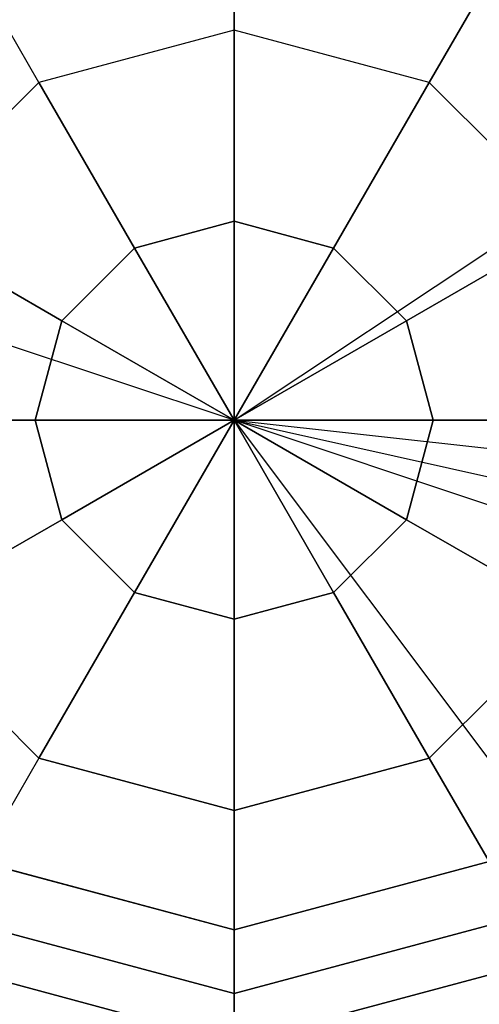
# Model space of a CAD drawing. Extents: x 6517 to 37593, y 32002 to 42455.
# Drawn here: x 12065 to 12125, y 38878 to 39007 of the extents above; entities that cross this region are included whole.
import ezdxf

# ---------------------------------------------------------------- set-up
doc = ezdxf.new("R2010")
doc.units = 0
doc.header["$LTSCALE"] = 350
doc.header["$MEASUREMENT"] = 0
doc.layers.add('TERRANO-1893', color=7, linetype='CONTINUOUS')

msp = doc.modelspace()

# ---------------------------------------------------------------- linework, layer by layer
at = {"layer": 'TERRANO-1893'}
for p, q in [((12092.92, 38954.79), (15092.92, 40954.79)), ((12092.92, 38954.79), (9092.92, 39954.79)), ((12092.92, 38954.79), (9092.92, 39954.79)), ((12092.92, 38954.79), (9092.92, 39954.79)), ((12092.92, 39021.79), (12092.92, 39006.07)), ((12092.92, 39006.07), (12092.92, 39021.79)), ((12092.92, 39006.07), (12092.92, 39021.79)), ((12092.92, 39021.79), (12092.92, 39006.07)), ((12067.28, 38999.2), (12059.42, 39012.82)), ((12067.28, 38999.2), (12059.42, 39012.82)), ((12067.28, 38999.2), (12059.42, 39012.82)), ((12067.28, 38999.2), (12059.42, 39012.82)), ((12118.56, 38999.2), (12126.42, 39012.82)), ((12126.42, 39012.82), (12118.56, 38999.2)), ((12126.42, 39012.82), (12118.56, 38999.2)), ((12118.56, 38999.2), (12126.42, 39012.82)), ((12092.92, 39006.07), (12067.28, 38999.2)), ((12092.92, 39006.07), (12067.28, 38999.2)), ((12092.92, 39006.07), (12067.28, 38999.2)), ((12092.92, 39006.07), (12067.28, 38999.2)), ((12092.92, 38980.94), (12092.92, 39006.07)), ((12118.56, 38999.2), (12092.92, 39006.07)), ((12092.92, 39006.07), (12092.92, 38980.94)), ((12118.56, 38999.2), (12092.92, 39006.07)), ((12118.56, 38999.2), (12092.92, 39006.07)), ((12118.56, 38999.2), (12092.92, 39006.07)), ((12092.92, 39006.07), (12092.92, 38980.94)), ((12092.92, 38980.94), (12092.92, 39006.07)), ((12067.28, 38999.2), (12048.51, 38980.43)), ((12048.51, 38980.43), (12067.28, 38999.2)), ((12048.51, 38980.43), (12067.28, 38999.2)), ((12067.28, 38999.2), (12048.51, 38980.43)), ((12067.28, 38999.2), (12079.85, 38977.43)), ((12079.85, 38977.43), (12067.28, 38999.2)), ((12079.85, 38977.43), (12067.28, 38999.2)), ((12067.28, 38999.2), (12079.85, 38977.43)), ((12118.56, 38999.2), (12105.99, 38977.43)), ((12105.99, 38977.43), (12118.56, 38999.2)), ((12105.99, 38977.43), (12118.56, 38999.2)), ((12118.56, 38999.2), (12105.99, 38977.43)), ((12137.33, 38980.43), (12118.56, 38999.2)), ((12137.33, 38980.43), (12118.56, 38999.2)), ((12137.33, 38980.43), (12118.56, 38999.2)), ((12137.33, 38980.43), (12118.56, 38999.2)), ((12092.92, 38980.94), (12079.85, 38977.43)), ((12079.85, 38977.43), (12092.92, 38980.94)), ((12079.85, 38977.43), (12092.92, 38980.94)), ((12092.92, 38980.94), (12079.85, 38977.43)), ((12092.92, 38954.79), (12092.92, 38980.94)), ((12105.99, 38977.43), (12092.92, 38980.94)), ((12092.92, 38980.94), (12092.92, 38954.79)), ((12092.92, 38980.94), (12105.99, 38977.43)), ((12092.92, 38980.94), (12105.99, 38977.43)), ((12105.99, 38977.43), (12092.92, 38980.94)), ((12092.92, 38980.94), (12092.92, 38954.79)), ((12092.92, 38954.79), (12092.92, 38980.94)), ((12070.28, 38967.87), (12048.51, 38980.43)), ((12048.51, 38980.43), (12070.28, 38967.87)), ((12048.51, 38980.43), (12070.28, 38967.87)), ((12070.28, 38967.87), (12048.51, 38980.43)), ((12137.33, 38980.43), (12115.56, 38967.87)), ((12115.56, 38967.87), (12137.33, 38980.43)), ((12115.56, 38967.87), (12137.33, 38980.43)), ((12137.33, 38980.43), (12115.56, 38967.87)), ((12079.85, 38977.43), (12070.28, 38967.87)), ((12070.28, 38967.87), (12079.85, 38977.43)), ((12070.28, 38967.87), (12079.85, 38977.43)), ((12079.85, 38977.43), (12070.28, 38967.87)), ((12079.85, 38977.43), (12092.92, 38954.79)), ((12092.92, 38954.79), (12079.85, 38977.43)), ((12092.92, 38954.79), (12079.85, 38977.43)), ((12079.85, 38977.43), (12092.92, 38954.79)), ((12092.92, 38954.79), (12105.99, 38977.43)), ((12105.99, 38977.43), (12092.92, 38954.79)), ((12105.99, 38977.43), (12092.92, 38954.79)), ((12092.92, 38954.79), (12105.99, 38977.43)), ((12105.99, 38977.43), (12115.56, 38967.87)), ((12115.56, 38967.87), (12105.99, 38977.43)), ((12115.56, 38967.87), (12105.99, 38977.43)), ((12105.99, 38977.43), (12115.56, 38967.87)), ((12066.78, 38954.79), (12070.28, 38967.87)), ((12070.28, 38967.87), (12066.78, 38954.79)), ((12070.28, 38967.87), (12066.78, 38954.79)), ((12066.78, 38954.79), (12070.28, 38967.87)), ((12092.92, 38954.79), (12070.28, 38967.87)), ((12070.28, 38967.87), (12092.92, 38954.79)), ((12070.28, 38967.87), (12092.92, 38954.79)), ((12092.92, 38954.79), (12070.28, 38967.87)), ((12092.92, 38954.79), (12115.56, 38967.87)), ((12115.56, 38967.87), (12092.92, 38954.79)), ((12115.56, 38967.87), (12092.92, 38954.79)), ((12092.92, 38954.79), (12115.56, 38967.87)), ((12115.56, 38967.87), (12119.07, 38954.79)), ((12119.07, 38954.79), (12115.56, 38967.87)), ((12119.07, 38954.79), (12115.56, 38967.87)), ((12115.56, 38967.87), (12119.07, 38954.79)), ((12041.64, 38954.79), (12066.78, 38954.79)), ((12066.78, 38954.79), (12041.64, 38954.79)), ((12066.78, 38954.79), (12041.64, 38954.79)), ((12041.64, 38954.79), (12066.78, 38954.79)), ((12066.78, 38954.79), (12092.92, 38954.79)), ((12092.92, 38954.79), (12066.78, 38954.79)), ((12066.78, 38954.79), (12070.28, 38941.72)), ((12070.28, 38941.72), (12066.78, 38954.79)), ((12070.28, 38941.72), (12066.78, 38954.79)), ((12092.92, 38954.79), (12066.78, 38954.79)), ((12066.78, 38954.79), (12070.28, 38941.72)), ((12066.78, 38954.79), (12092.92, 38954.79)), ((12092.92, 38954.79), (12070.28, 38941.72)), ((12070.28, 38941.72), (12092.92, 38954.79)), ((12070.28, 38941.72), (12092.92, 38954.79)), ((12092.92, 38954.79), (12070.28, 38941.72)), ((12092.92, 38954.79), (12079.85, 38932.15)), ((12079.85, 38932.15), (12092.92, 38954.79)), ((12079.85, 38932.15), (12092.92, 38954.79)), ((12092.92, 38954.79), (12079.85, 38932.15)), ((12092.92, 38954.79), (15092.92, 38621.46)), ((12092.92, 38954.79), (15092.92, 38288.13)), ((15092.92, 38954.79), (12092.92, 38954.79)), ((15092.92, 37954.79), (12092.92, 38954.79)), ((12092.92, 38954.79), (15092.92, 34954.79)), ((15092.92, 37954.79), (12092.92, 38954.79)), ((15092.92, 38954.79), (12092.92, 38954.79)), ((12092.92, 38954.79), (12092.92, 38954.79)), ((12092.92, 38954.79), (12092.92, 38954.79)), ((12092.92, 38954.79), (12092.92, 38954.79)), ((12092.92, 38954.79), (12092.92, 38954.79)), ((12092.92, 38928.65), (12092.92, 38954.79)), ((12092.92, 38954.79), (12092.92, 38954.79)), ((12092.92, 38954.79), (12092.92, 38954.79)), ((12092.92, 38954.79), (12092.92, 38954.79)), ((12092.92, 38954.79), (12092.92, 38928.65)), ((12105.99, 38932.15), (12092.92, 38954.79)), ((12092.92, 38954.79), (12092.92, 38954.79)), ((12092.92, 38954.79), (12092.92, 38954.79)), ((12092.92, 38954.79), (12119.07, 38954.79)), ((12092.92, 38954.79), (12092.92, 38954.79)), ((12092.92, 38954.79), (12105.99, 38932.15)), ((12115.56, 38941.72), (12092.92, 38954.79)), ((12092.92, 38954.79), (12092.92, 38954.79)), ((12092.92, 38954.79), (12115.56, 38941.72)), ((12119.07, 38954.79), (12092.92, 38954.79)), ((12092.92, 38954.79), (12092.92, 38954.79)), ((12092.92, 38954.79), (12115.56, 38941.72)), ((12119.07, 38954.79), (12092.92, 38954.79)), ((12092.92, 38954.79), (12092.92, 38954.79)), ((12092.92, 38954.79), (12105.99, 38932.15)), ((12115.56, 38941.72), (12092.92, 38954.79)), ((12092.92, 38954.79), (12092.92, 38954.79)), ((12092.92, 38954.79), (12119.07, 38954.79)), ((12092.92, 38954.79), (12092.92, 38954.79)), ((12092.92, 38954.79), (12092.92, 38954.79)), ((12092.92, 38954.79), (12092.92, 38928.65)), ((12105.99, 38932.15), (12092.92, 38954.79)), ((12092.92, 38954.79), (12092.92, 38954.79)), ((12092.92, 38954.79), (12092.92, 38954.79)), ((12092.92, 38954.79), (12092.92, 38954.79)), ((12092.92, 38928.65), (12092.92, 38954.79)), ((12092.92, 38954.79), (12092.92, 38954.79)), ((12092.92, 38954.79), (12092.92, 38954.79)), ((12092.92, 38954.79), (12092.92, 38954.79)), ((12092.92, 38954.79), (12092.92, 38954.79)), ((12092.92, 38954.79), (12092.92, 38954.79)), ((12119.07, 38954.79), (12115.56, 38941.72)), ((12115.56, 38941.72), (12119.07, 38954.79)), ((12115.56, 38941.72), (12119.07, 38954.79)), ((12119.07, 38954.79), (12115.56, 38941.72)), ((12119.07, 38954.79), (12144.2, 38954.79)), ((12144.2, 38954.79), (12119.07, 38954.79)), ((12144.2, 38954.79), (12119.07, 38954.79)), ((12119.07, 38954.79), (12144.2, 38954.79)), ((12070.28, 38941.72), (12048.51, 38929.15)), ((12048.51, 38929.15), (12070.28, 38941.72)), ((12048.51, 38929.15), (12070.28, 38941.72)), ((12070.28, 38941.72), (12048.51, 38929.15)), ((12079.85, 38932.15), (12070.28, 38941.72)), ((12070.28, 38941.72), (12079.85, 38932.15)), ((12070.28, 38941.72), (12079.85, 38932.15)), ((12079.85, 38932.15), (12070.28, 38941.72)), ((12115.56, 38941.72), (12105.99, 38932.15)), ((12105.99, 38932.15), (12115.56, 38941.72)), ((12105.99, 38932.15), (12115.56, 38941.72)), ((12115.56, 38941.72), (12105.99, 38932.15)), ((12115.56, 38941.72), (12137.33, 38929.15)), ((12137.33, 38929.15), (12115.56, 38941.72)), ((12137.33, 38929.15), (12115.56, 38941.72)), ((12115.56, 38941.72), (12137.33, 38929.15)), ((12079.85, 38932.15), (12067.28, 38910.38)), ((12067.28, 38910.38), (12079.85, 38932.15)), ((12067.28, 38910.38), (12079.85, 38932.15)), ((12079.85, 38932.15), (12067.28, 38910.38)), ((12092.92, 38928.65), (12079.85, 38932.15)), ((12079.85, 38932.15), (12092.92, 38928.65)), ((12079.85, 38932.15), (12092.92, 38928.65)), ((12092.92, 38928.65), (12079.85, 38932.15)), ((12092.92, 38928.65), (12105.99, 38932.15)), ((12105.99, 38932.15), (12092.92, 38928.65)), ((12105.99, 38932.15), (12092.92, 38928.65)), ((12092.92, 38928.65), (12105.99, 38932.15)), ((12105.99, 38932.15), (12118.56, 38910.38)), ((12118.56, 38910.38), (12105.99, 38932.15)), ((12118.56, 38910.38), (12105.99, 38932.15)), ((12105.99, 38932.15), (12118.56, 38910.38)), ((12048.51, 38929.15), (12067.28, 38910.38)), ((12048.51, 38929.15), (12067.28, 38910.38)), ((12048.51, 38929.15), (12067.28, 38910.38)), ((12048.51, 38929.15), (12067.28, 38910.38)), ((12137.33, 38929.15), (12118.56, 38910.38)), ((12118.56, 38910.38), (12137.33, 38929.15)), ((12118.56, 38910.38), (12137.33, 38929.15)), ((12137.33, 38929.15), (12118.56, 38910.38)), ((12092.92, 38903.51), (12092.92, 38928.65)), ((12092.92, 38928.65), (12092.92, 38903.51)), ((12092.92, 38928.65), (12092.92, 38903.51)), ((12092.92, 38903.51), (12092.92, 38928.65)), ((12067.28, 38910.38), (12059.42, 38896.77)), ((12067.28, 38910.38), (12059.42, 38896.77)), ((12067.28, 38910.38), (12059.42, 38896.77)), ((12067.28, 38910.38), (12059.42, 38896.77)), ((12067.28, 38910.38), (12092.92, 38903.51)), ((12092.92, 38903.51), (12067.28, 38910.38)), ((12092.92, 38903.51), (12067.28, 38910.38)), ((12067.28, 38910.38), (12092.92, 38903.51)), ((12092.92, 38903.51), (12118.56, 38910.38)), ((12118.56, 38910.38), (12092.92, 38903.51)), ((12118.56, 38910.38), (12092.92, 38903.51)), ((12092.92, 38903.51), (12118.56, 38910.38)), ((12118.56, 38910.38), (12126.42, 38896.77)), ((12126.42, 38896.77), (12118.56, 38910.38)), ((12126.42, 38896.77), (12118.56, 38910.38)), ((12118.56, 38910.38), (12126.42, 38896.77)), ((12092.92, 38887.79), (12092.92, 38903.51)), ((12092.92, 38903.51), (12092.92, 38887.79)), ((12092.92, 38903.51), (12092.92, 38887.79)), ((12092.92, 38887.79), (12092.92, 38903.51)), ((12059.42, 38896.77), (12092.92, 38887.79)), ((12092.92, 38887.79), (12059.42, 38896.77)), ((12059.42, 38896.77), (12092.92, 38887.79)), ((12092.92, 38887.79), (12059.42, 38896.77)), ((12059.42, 38896.77), (12092.92, 38887.79)), ((12092.92, 38887.79), (12059.42, 38896.77)), ((12059.42, 38896.77), (12092.92, 38887.79)), ((12092.92, 38887.79), (12059.42, 38896.77)), ((12059.42, 38896.77), (12092.92, 38887.79)), ((12092.92, 38887.79), (12059.42, 38896.77)), ((12059.42, 38896.77), (12092.92, 38887.79)), ((12092.92, 38887.79), (12059.42, 38896.77)), ((12059.42, 38896.77), (12092.92, 38887.79)), ((12092.92, 38887.79), (12059.42, 38896.77)), ((12059.42, 38896.77), (12092.92, 38887.79)), ((12092.92, 38887.79), (12059.42, 38896.77)), ((12059.42, 38896.77), (12092.92, 38887.79)), ((12092.92, 38887.79), (12059.42, 38896.77)), ((12059.42, 38896.77), (12092.92, 38887.79)), ((12059.42, 38896.77), (12092.92, 38887.79)), ((12092.92, 38887.79), (12059.42, 38896.77)), ((12059.42, 38896.77), (12092.92, 38887.79)), ((12092.92, 38887.79), (12126.42, 38896.77)), ((12126.42, 38896.77), (12092.92, 38887.79)), ((12092.92, 38887.79), (12126.42, 38896.77)), ((12126.42, 38896.77), (12092.92, 38887.79)), ((12092.92, 38887.79), (12126.42, 38896.77)), ((12126.42, 38896.77), (12092.92, 38887.79)), ((12092.92, 38887.79), (12126.42, 38896.77)), ((12126.42, 38896.77), (12092.92, 38887.79)), ((12092.92, 38887.79), (12126.42, 38896.77)), ((12126.42, 38896.77), (12092.92, 38887.79)), ((12092.92, 38887.79), (12126.42, 38896.77)), ((12126.42, 38896.77), (12092.92, 38887.79)), ((12092.92, 38887.79), (12126.42, 38896.77)), ((12126.42, 38896.77), (12092.92, 38887.79)), ((12092.92, 38887.79), (12126.42, 38896.77)), ((12126.42, 38896.77), (12092.92, 38887.79)), ((12092.92, 38887.79), (12126.42, 38896.77)), ((12126.42, 38896.77), (12092.92, 38887.79)), ((12092.92, 38887.79), (12126.42, 38896.77)), ((12092.92, 38887.79), (12126.42, 38896.77)), ((12126.42, 38896.77), (12092.92, 38887.79)), ((12092.92, 38887.79), (12126.42, 38896.77)), ((12092.92, 38879.43), (12055.24, 38889.53)), ((12055.24, 38889.53), (12092.92, 38879.43)), ((12092.92, 38879.43), (12055.24, 38889.53)), ((12055.24, 38889.53), (12092.92, 38879.43)), ((12092.92, 38879.43), (12055.24, 38889.53)), ((12055.24, 38889.53), (12092.92, 38879.43)), ((12092.92, 38879.43), (12055.24, 38889.53)), ((12055.24, 38889.53), (12092.92, 38879.43)), ((12092.92, 38879.43), (12055.24, 38889.53)), ((12055.24, 38889.53), (12092.92, 38879.43)), ((12092.92, 38879.43), (12055.24, 38889.53)), ((12055.24, 38889.53), (12092.92, 38879.43)), ((12092.92, 38879.43), (12055.24, 38889.53)), ((12055.24, 38889.53), (12092.92, 38879.43)), ((12092.92, 38879.43), (12055.24, 38889.53)), ((12055.24, 38889.53), (12092.92, 38879.43)), ((12092.92, 38879.43), (12055.24, 38889.53)), ((12055.24, 38889.53), (12092.92, 38879.43)), ((12092.92, 38879.43), (12055.24, 38889.53)), ((12055.24, 38889.53), (12092.92, 38879.43)), ((12092.92, 38879.43), (12055.24, 38889.53)), ((12055.24, 38889.53), (12092.92, 38879.43)), ((12092.92, 38879.43), (12055.24, 38889.53)), ((12055.24, 38889.53), (12092.92, 38879.43)), ((12092.92, 38879.43), (12055.24, 38889.53)), ((12055.24, 38889.53), (12092.92, 38879.43)), ((12092.92, 38879.43), (12055.24, 38889.53)), ((12055.24, 38889.53), (12092.92, 38879.43)), ((12092.92, 38879.43), (12055.24, 38889.53)), ((12055.24, 38889.53), (12092.92, 38879.43)), ((12092.92, 38879.43), (12055.24, 38889.53)), ((12055.24, 38889.53), (12092.92, 38879.43)), ((12092.92, 38879.43), (12055.24, 38889.53)), ((12055.24, 38889.53), (12092.92, 38879.43)), ((12092.92, 38879.43), (12055.24, 38889.53)), ((12055.24, 38889.53), (12092.92, 38879.43)), ((12130.6, 38889.53), (12092.92, 38879.43)), ((12092.92, 38879.43), (12130.6, 38889.53)), ((12130.6, 38889.53), (12092.92, 38879.43)), ((12092.92, 38879.43), (12130.6, 38889.53)), ((12130.6, 38889.53), (12092.92, 38879.43)), ((12092.92, 38879.43), (12130.6, 38889.53)), ((12130.6, 38889.53), (12092.92, 38879.43)), ((12092.92, 38879.43), (12130.6, 38889.53)), ((12130.6, 38889.53), (12092.92, 38879.43)), ((12092.92, 38879.43), (12130.6, 38889.53)), ((12130.6, 38889.53), (12092.92, 38879.43)), ((12092.92, 38879.43), (12130.6, 38889.53)), ((12130.6, 38889.53), (12092.92, 38879.43)), ((12092.92, 38879.43), (12130.6, 38889.53)), ((12130.6, 38889.53), (12092.92, 38879.43)), ((12092.92, 38879.43), (12130.6, 38889.53)), ((12130.6, 38889.53), (12092.92, 38879.43)), ((12092.92, 38879.43), (12130.6, 38889.53)), ((12130.6, 38889.53), (12092.92, 38879.43)), ((12092.92, 38879.43), (12130.6, 38889.53)), ((12130.6, 38889.53), (12092.92, 38879.43)), ((12092.92, 38879.43), (12130.6, 38889.53)), ((12130.6, 38889.53), (12092.92, 38879.43)), ((12092.92, 38879.43), (12130.6, 38889.53)), ((12130.6, 38889.53), (12092.92, 38879.43)), ((12092.92, 38879.43), (12130.6, 38889.53)), ((12130.6, 38889.53), (12092.92, 38879.43)), ((12092.92, 38879.43), (12130.6, 38889.53)), ((12130.6, 38889.53), (12092.92, 38879.43)), ((12092.92, 38879.43), (12130.6, 38889.53)), ((12130.6, 38889.53), (12092.92, 38879.43)), ((12092.92, 38879.43), (12130.6, 38889.53)), ((12130.6, 38889.53), (12092.92, 38879.43)), ((12092.92, 38879.43), (12130.6, 38889.53)), ((12130.6, 38889.53), (12092.92, 38879.43)), ((12092.92, 38879.43), (12130.6, 38889.53)), ((12092.92, 38879.43), (12092.92, 38887.79)), ((12092.92, 38887.79), (12092.92, 38879.43)), ((12092.92, 38887.79), (12092.92, 38879.43)), ((12092.92, 38879.43), (12092.92, 38887.79)), ((12092.92, 38879.43), (12092.92, 38887.79)), ((12092.92, 38887.79), (12092.92, 38879.43)), ((12092.92, 38887.79), (12092.92, 38879.43)), ((12092.92, 38879.43), (12092.92, 38887.79)), ((12092.92, 38879.43), (12092.92, 38887.79)), ((12092.92, 38887.79), (12092.92, 38879.43)), ((12092.92, 38887.79), (12092.92, 38879.43)), ((12092.92, 38879.43), (12092.92, 38887.79)), ((12092.92, 38879.43), (12092.92, 38887.79)), ((12092.92, 38887.79), (12092.92, 38879.43)), ((12092.92, 38887.79), (12092.92, 38879.43)), ((12092.92, 38879.43), (12092.92, 38887.79)), ((12092.92, 38879.43), (12092.92, 38887.79)), ((12092.92, 38887.79), (12092.92, 38879.43)), ((12092.92, 38887.79), (12092.92, 38879.43)), ((12092.92, 38879.43), (12092.92, 38887.79)), ((12092.92, 38879.43), (12092.92, 38887.79)), ((12092.92, 38887.79), (12092.92, 38879.43)), ((12092.92, 38887.79), (12092.92, 38879.43)), ((12092.92, 38879.43), (12092.92, 38887.79)), ((12092.92, 38879.43), (12092.92, 38887.79)), ((12092.92, 38887.79), (12092.92, 38879.43)), ((12092.92, 38887.79), (12092.92, 38879.43)), ((12092.92, 38879.43), (12092.92, 38887.79)), ((12092.92, 38879.43), (12092.92, 38887.79)), ((12092.92, 38887.79), (12092.92, 38879.43)), ((12092.92, 38887.79), (12092.92, 38879.43)), ((12092.92, 38879.43), (12092.92, 38887.79)), ((12092.92, 38879.43), (12092.92, 38887.79)), ((12092.92, 38887.79), (12092.92, 38879.43)), ((12092.92, 38887.79), (12092.92, 38879.43)), ((12092.92, 38879.43), (12092.92, 38887.79)), ((12092.92, 38887.79), (12092.92, 38887.79)), ((12092.92, 38887.79), (12092.92, 38887.79)), ((12092.92, 38872.93), (12051.99, 38883.9)), ((12051.99, 38883.9), (12092.92, 38872.93)), ((12092.92, 38872.93), (12051.99, 38883.9)), ((12051.99, 38883.9), (12092.92, 38872.93)), ((12092.92, 38872.93), (12051.99, 38883.9)), ((12051.99, 38883.9), (12092.92, 38872.93)), ((12092.92, 38872.93), (12051.99, 38883.9)), ((12051.99, 38883.9), (12092.92, 38872.93)), ((12092.92, 38872.93), (12051.99, 38883.9)), ((12051.99, 38883.9), (12092.92, 38872.93)), ((12092.92, 38872.93), (12051.99, 38883.9)), ((12051.99, 38883.9), (12092.92, 38872.93)), ((12092.92, 38872.93), (12051.99, 38883.9)), ((12051.99, 38883.9), (12092.92, 38872.93)), ((12092.92, 38872.93), (12051.99, 38883.9)), ((12051.99, 38883.9), (12092.92, 38872.93)), ((12092.92, 38872.93), (12051.99, 38883.9)), ((12051.99, 38883.9), (12092.92, 38872.93)), ((12092.92, 38872.93), (12051.99, 38883.9)), ((12051.99, 38883.9), (12092.92, 38872.93)), ((12092.92, 38872.93), (12051.99, 38883.9)), ((12051.99, 38883.9), (12092.92, 38872.93)), ((12092.92, 38872.93), (12051.99, 38883.9)), ((12051.99, 38883.9), (12092.92, 38872.93)), ((12092.92, 38872.93), (12051.99, 38883.9)), ((12051.99, 38883.9), (12092.92, 38872.93)), ((12092.92, 38872.93), (12051.99, 38883.9)), ((12051.99, 38883.9), (12092.92, 38872.93)), ((12092.92, 38872.93), (12051.99, 38883.9)), ((12051.99, 38883.9), (12092.92, 38872.93)), ((12092.92, 38872.93), (12051.99, 38883.9)), ((12051.99, 38883.9), (12092.92, 38872.93)), ((12092.92, 38872.93), (12051.99, 38883.9)), ((12051.99, 38883.9), (12092.92, 38872.93)), ((12092.92, 38872.93), (12051.99, 38883.9)), ((12051.99, 38883.9), (12092.92, 38872.93)), ((12133.86, 38883.9), (12092.92, 38872.93)), ((12092.92, 38872.93), (12133.86, 38883.9)), ((12133.86, 38883.9), (12092.92, 38872.93)), ((12092.92, 38872.93), (12133.86, 38883.9)), ((12133.86, 38883.9), (12092.92, 38872.93)), ((12092.92, 38872.93), (12133.86, 38883.9)), ((12133.86, 38883.9), (12092.92, 38872.93)), ((12092.92, 38872.93), (12133.86, 38883.9)), ((12133.86, 38883.9), (12092.92, 38872.93)), ((12092.92, 38872.93), (12133.86, 38883.9)), ((12133.86, 38883.9), (12092.92, 38872.93)), ((12092.92, 38872.93), (12133.86, 38883.9)), ((12133.86, 38883.9), (12092.92, 38872.93)), ((12092.92, 38872.93), (12133.86, 38883.9)), ((12133.86, 38883.9), (12092.92, 38872.93)), ((12092.92, 38872.93), (12133.86, 38883.9)), ((12133.86, 38883.9), (12092.92, 38872.93)), ((12092.92, 38872.93), (12133.86, 38883.9)), ((12133.86, 38883.9), (12092.92, 38872.93)), ((12092.92, 38872.93), (12133.86, 38883.9)), ((12133.86, 38883.9), (12092.92, 38872.93)), ((12092.92, 38872.93), (12133.86, 38883.9)), ((12133.86, 38883.9), (12092.92, 38872.93)), ((12092.92, 38872.93), (12133.86, 38883.9)), ((12133.86, 38883.9), (12092.92, 38872.93)), ((12092.92, 38872.93), (12133.86, 38883.9)), ((12133.86, 38883.9), (12092.92, 38872.93)), ((12092.92, 38872.93), (12133.86, 38883.9)), ((12133.86, 38883.9), (12092.92, 38872.93)), ((12092.92, 38872.93), (12133.86, 38883.9)), ((12133.86, 38883.9), (12092.92, 38872.93)), ((12092.92, 38872.93), (12133.86, 38883.9)), ((12133.86, 38883.9), (12092.92, 38872.93)), ((12092.92, 38872.93), (12133.86, 38883.9)), ((12133.86, 38883.9), (12092.92, 38872.93)), ((12092.92, 38872.93), (12133.86, 38883.9)), ((12092.92, 38872.93), (12092.92, 38879.43)), ((12092.92, 38879.43), (12092.92, 38872.93)), ((12092.92, 38879.43), (12092.92, 38872.93)), ((12092.92, 38872.93), (12092.92, 38879.43)), ((12092.92, 38872.93), (12092.92, 38879.43)), ((12092.92, 38879.43), (12092.92, 38872.93)), ((12092.92, 38879.43), (12092.92, 38872.93)), ((12092.92, 38872.93), (12092.92, 38879.43)), ((12092.92, 38872.93), (12092.92, 38879.43)), ((12092.92, 38879.43), (12092.92, 38872.93)), ((12092.92, 38879.43), (12092.92, 38872.93)), ((12092.92, 38872.93), (12092.92, 38879.43)), ((12092.92, 38872.93), (12092.92, 38879.43)), ((12092.92, 38879.43), (12092.92, 38872.93)), ((12092.92, 38879.43), (12092.92, 38872.93)), ((12092.92, 38872.93), (12092.92, 38879.43)), ((12092.92, 38872.93), (12092.92, 38879.43)), ((12092.92, 38879.43), (12092.92, 38872.93)), ((12092.92, 38879.43), (12092.92, 38872.93)), ((12092.92, 38872.93), (12092.92, 38879.43)), ((12092.92, 38872.93), (12092.92, 38879.43)), ((12092.92, 38879.43), (12092.92, 38872.93)), ((12092.92, 38879.43), (12092.92, 38872.93)), ((12092.92, 38872.93), (12092.92, 38879.43)), ((12092.92, 38872.93), (12092.92, 38879.43)), ((12092.92, 38879.43), (12092.92, 38872.93)), ((12092.92, 38879.43), (12092.92, 38872.93)), ((12092.92, 38872.93), (12092.92, 38879.43)), ((12092.92, 38872.93), (12092.92, 38879.43)), ((12092.92, 38879.43), (12092.92, 38872.93)), ((12092.92, 38879.43), (12092.92, 38872.93)), ((12092.92, 38872.93), (12092.92, 38879.43)), ((12092.92, 38872.93), (12092.92, 38879.43)), ((12092.92, 38879.43), (12092.92, 38872.93)), ((12092.92, 38879.43), (12092.92, 38872.93)), ((12092.92, 38872.93), (12092.92, 38879.43))]:
    msp.add_line(p, q, dxfattribs=at)

# ---------------------------------------------------------------- meshes
mesh = msp.add_polymesh((2, 12), dxfattribs=dict(at, n_close=True))
for k, corner in enumerate([(12159.92, 38954.79), (12150.95, 38988.29), (12126.42, 39012.82), (12092.92, 39021.79), (12059.42, 39012.82), (12034.9, 38988.29), (12025.92, 38954.79), (12034.9, 38921.29), (12059.42, 38896.77), (12092.92, 38887.79), (12126.42, 38896.77), (12150.95, 38921.29), (12159.92, 38954.79), (12150.95, 38988.29), (12126.42, 39012.82), (12092.92, 39021.79), (12059.42, 39012.82), (12034.9, 38988.29), (12025.92, 38954.79), (12034.9, 38921.29), (12059.42, 38896.77), (12092.92, 38887.79), (12126.42, 38896.77), (12150.95, 38921.29)]):
    mesh.set_mesh_vertex(divmod(k, 12), corner)

doc.saveas('drawing.dxf')
